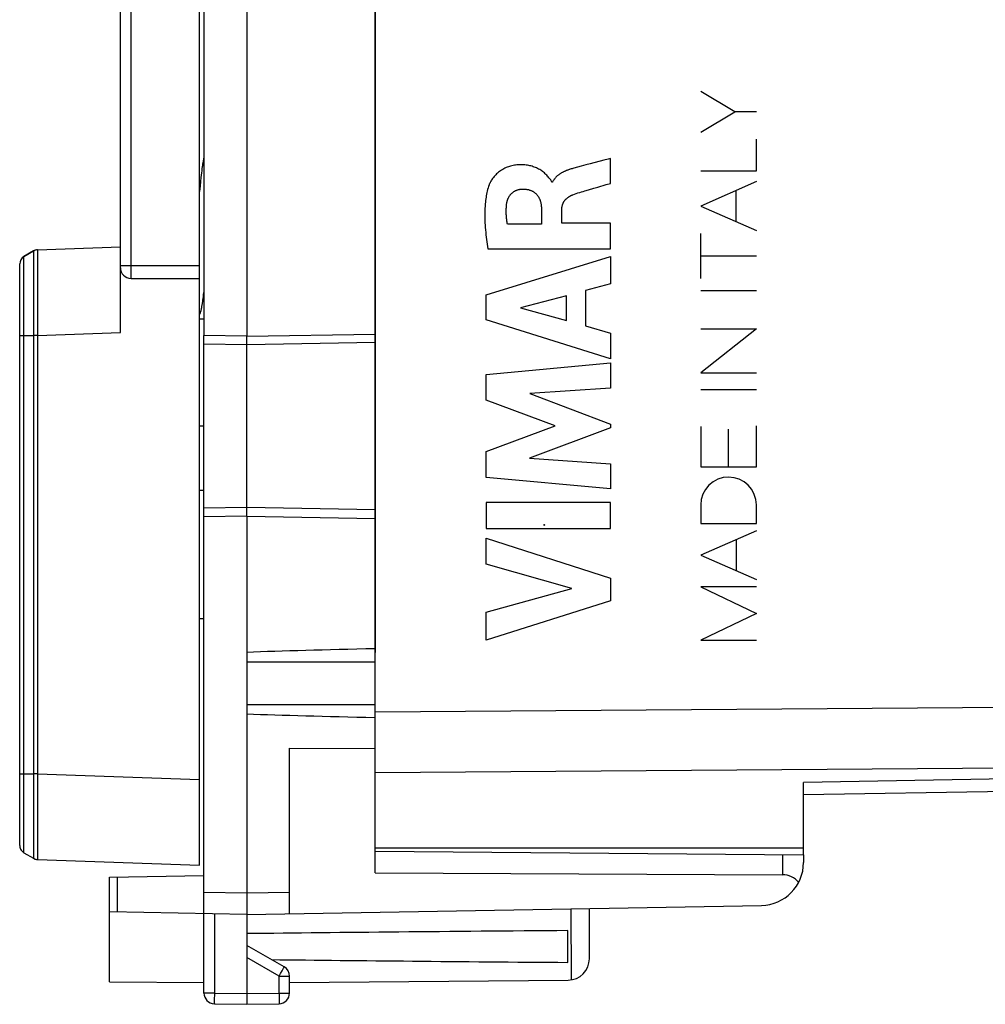
# Model space of a CAD drawing. Units: millimetres. Extents: x -70 to 83, y -24 to 46.
# Drawn here: x -70 to -47, y -24 to -2 of the extents above; entities that cross this region are included whole.
import ezdxf

# ---------------------------------------------------------------- set-up
doc = ezdxf.new("R2010")
doc.units = ezdxf.units.MM
doc.header["$LTSCALE"] = 16.335
doc.layers.get('0').update_dxf_attribs({"linetype": 'CONTINUOUS'})
for name, color, linetype in [('ASSI', 7, 'CONTINUOUS'), ('CURVE', 7, 'CONTINUOUS'), ('DRAFT', 7, 'CONTINUOUS'), ('RACCORDO', 7, 'CONTINUOUS'), ('SMUSSO', 7, 'CONTINUOUS')]:
    doc.layers.add(name, color=color, linetype=linetype)

msp = doc.modelspace()

# ---------------------------------------------------------------- linework, layer by layer
at = {"color": 7, "linetype": 'CONTINUOUS'}
for p, q in [((-65.762, -5.034), (-65.768, -5.084)), ((-65.756, -4.986), (-65.762, -5.034)), ((-65.79, -5.286), (-65.8, -5.384)), ((-65.78, -5.194), (-65.79, -5.286)), ((-65.774, -5.138), (-65.78, -5.194)), ((-65.768, -5.084), (-65.774, -5.138)), ((-65.8, -5.384), (-65.812, -5.518)), ((-65.734, -8.056), (-65.729, -8.015)), ((-65.729, -8.015), (-65.723, -7.972)), ((-65.723, -7.972), (-65.718, -7.926)), ((-65.718, -7.926), (-65.712, -7.879)), ((-57.761, -13.31), (-57.767, -13.3)), ((-57.767, -13.306), (-57.767, -13.307)), ((-57.766, -13.3), (-57.763, -13.31)), ((-57.766, -13.3), (-57.766, -13.31)), ((-57.766, -13.3), (-57.766, -13.31)), ((-57.766, -13.31), (-57.766, -13.3)), ((-57.765, -13.31), (-57.765, -13.3)), ((-57.764, -13.303), (-57.764, -13.3)), ((-57.764, -13.3), (-57.764, -13.31)), ((-57.764, -13.31), (-57.764, -13.307)), ((-57.763, -13.3), (-57.763, -13.31)), ((-57.763, -13.3), (-57.763, -13.31)), ((-57.762, -13.3), (-57.762, -13.31)), ((-57.76, -13.3), (-57.762, -13.31)), ((-57.761, -13.312), (-57.761, -13.298)), ((-57.76, -13.3), (-57.761, -13.31)), ((-57.761, -13.308), (-57.76, -13.3)), ((-57.76, -13.31), (-57.76, -13.3)), ((-57.76, -13.308), (-57.76, -13.308)), ((-57.759, -13.31), (-57.759, -13.31))]:
    msp.add_line(p, q, dxfattribs=at)
at = {"color": 253, "linetype": 'CONTINUOUS'}
for p, q in [((-57.769, -13.3), (-57.769, -13.31)), ((-57.769, -13.3), (-57.759, -13.3)), ((-57.759, -13.31), (-57.769, -13.31)), ((-57.768, -13.31), (-57.768, -13.3)), ((-57.767, -13.31), (-57.767, -13.3)), ((-57.763, -13.3), (-57.763, -13.31)), ((-57.759, -13.31), (-57.759, -13.3))]:
    msp.add_line(p, q, dxfattribs=at)
at = {"color": 7, "linetype": 'CONTINUOUS'}
for points in [[(-65.712, -4.725), (-65.715, -4.736), (-65.718, -4.75), (-65.721, -4.764), (-65.723, -4.779), (-65.726, -4.794), (-65.729, -4.81), (-65.732, -4.827), (-65.735, -4.844), (-65.738, -4.862), (-65.741, -4.881), (-65.744, -4.901), (-65.747, -4.921), (-65.75, -4.942), (-65.756, -4.986)], [(-65.812, -8.396), (-65.812, -8.396), (-65.808, -8.388), (-65.804, -8.379), (-65.8, -8.37), (-65.797, -8.361), (-65.794, -8.352), (-65.791, -8.343), (-65.788, -8.334), (-65.785, -8.324), (-65.782, -8.314), (-65.779, -8.304), (-65.777, -8.293), (-65.774, -8.282), (-65.771, -8.271), (-65.769, -8.259), (-65.766, -8.246), (-65.763, -8.234)], [(-65.763, -8.234), (-65.761, -8.22), (-65.758, -8.206), (-65.756, -8.192), (-65.753, -8.177), (-65.75, -8.162), (-65.748, -8.145), (-65.745, -8.129), (-65.742, -8.111), (-65.74, -8.093), (-65.734, -8.056)], [(-57.767, -13.3), (-57.767, -13.301), (-57.769, -13.302), (-57.773, -13.302), (-57.775, -13.303), (-57.774, -13.304), (-57.773, -13.305), (-57.774, -13.306), (-57.775, -13.307), (-57.773, -13.307), (-57.769, -13.308), (-57.767, -13.309), (-57.767, -13.31)], [(-57.766, -13.3), (-57.766, -13.3), (-57.768, -13.3), (-57.77, -13.3), (-57.772, -13.301), (-57.771, -13.303), (-57.77, -13.304)], [(-57.77, -13.304), (-57.77, -13.306), (-57.771, -13.307), (-57.772, -13.309), (-57.77, -13.31), (-57.768, -13.31), (-57.766, -13.31), (-57.766, -13.31)], [(-57.767, -13.3), (-57.768, -13.3), (-57.769, -13.3), (-57.77, -13.3), (-57.771, -13.301), (-57.771, -13.303), (-57.77, -13.304)], [(-57.77, -13.306), (-57.771, -13.307), (-57.771, -13.309), (-57.77, -13.31), (-57.769, -13.31), (-57.768, -13.31), (-57.767, -13.31)], [(-57.767, -13.312), (-57.765, -13.31), (-57.763, -13.308), (-57.762, -13.307), (-57.761, -13.305), (-57.761, -13.304), (-57.761, -13.303), (-57.763, -13.302), (-57.765, -13.3), (-57.767, -13.298)], [(-57.764, -13.31), (-57.765, -13.309), (-57.766, -13.308), (-57.767, -13.307), (-57.767, -13.306), (-57.767, -13.304), (-57.767, -13.303), (-57.766, -13.302), (-57.765, -13.301), (-57.764, -13.3)], [(-57.766, -13.3), (-57.767, -13.302), (-57.767, -13.303), (-57.767, -13.304), (-57.767, -13.305), (-57.767, -13.307)], [(-57.765, -13.3), (-57.766, -13.302), (-57.767, -13.303), (-57.767, -13.304), (-57.766, -13.305), (-57.767, -13.305), (-57.767, -13.306), (-57.767, -13.306), (-57.767, -13.306), (-57.767, -13.306), (-57.767, -13.307), (-57.767, -13.308), (-57.766, -13.31)], [(-57.763, -13.3), (-57.765, -13.301), (-57.767, -13.301), (-57.767, -13.302), (-57.767, -13.303), (-57.767, -13.303), (-57.767, -13.304)], [(-57.767, -13.307), (-57.767, -13.308), (-57.767, -13.309), (-57.765, -13.309), (-57.763, -13.31)], [(-57.767, -13.307), (-57.767, -13.308), (-57.767, -13.309)], [(-57.761, -13.298), (-57.764, -13.3), (-57.766, -13.302)], [(-57.76, -13.3), (-57.763, -13.3), (-57.765, -13.3), (-57.766, -13.3), (-57.766, -13.301)], [(-57.766, -13.31), (-57.765, -13.309), (-57.764, -13.308), (-57.763, -13.307), (-57.763, -13.306), (-57.763, -13.304), (-57.763, -13.303), (-57.764, -13.302), (-57.765, -13.301), (-57.766, -13.3)], [(-57.765, -13.301), (-57.764, -13.302), (-57.763, -13.303), (-57.763, -13.304), (-57.763, -13.305), (-57.763, -13.306), (-57.763, -13.307), (-57.764, -13.307), (-57.764, -13.307), (-57.766, -13.307)], [(-57.766, -13.302), (-57.766, -13.305), (-57.766, -13.306), (-57.766, -13.307), (-57.765, -13.309), (-57.764, -13.31), (-57.761, -13.312)], [(-57.766, -13.31), (-57.766, -13.309), (-57.766, -13.308), (-57.766, -13.308), (-57.766, -13.307), (-57.766, -13.307), (-57.766, -13.307), (-57.766, -13.307), (-57.766, -13.307)], [(-57.764, -13.309), (-57.764, -13.309), (-57.765, -13.31), (-57.765, -13.31), (-57.766, -13.31)], [(-57.766, -13.31), (-57.766, -13.31), (-57.766, -13.31), (-57.766, -13.31), (-57.766, -13.31), (-57.765, -13.31), (-57.764, -13.31)], [(-57.765, -13.301), (-57.765, -13.301), (-57.764, -13.301), (-57.764, -13.301), (-57.764, -13.302), (-57.764, -13.303)], [(-57.764, -13.303), (-57.764, -13.307), (-57.764, -13.309)], [(-57.76, -13.31), (-57.76, -13.309), (-57.761, -13.308), (-57.761, -13.307), (-57.762, -13.306), (-57.762, -13.305), (-57.762, -13.303), (-57.761, -13.302), (-57.76, -13.301), (-57.76, -13.3)], [(-57.761, -13.3), (-57.76, -13.3), (-57.76, -13.301), (-57.76, -13.301), (-57.76, -13.302)], [(-57.76, -13.3), (-57.759, -13.301), (-57.759, -13.301), (-57.759, -13.303), (-57.759, -13.304), (-57.759, -13.306), (-57.761, -13.308)], [(-57.76, -13.309), (-57.76, -13.31), (-57.761, -13.31)], [(-57.76, -13.3), (-57.76, -13.301), (-57.76, -13.303), (-57.76, -13.304), (-57.76, -13.305)], [(-57.759, -13.305), (-57.76, -13.308), (-57.76, -13.309), (-57.76, -13.31)], [(-57.76, -13.306), (-57.76, -13.307), (-57.76, -13.308), (-57.76, -13.309), (-57.76, -13.31)], [(-57.759, -13.302), (-57.759, -13.304), (-57.759, -13.305)]]:
    msp.add_lwpolyline(points, dxfattribs=at)
at = {"layer": 'ASSI', "color": 7, "linetype": 'CONTINUOUS'}
for p, q in [((-61.712, -18.528), (-61.712, 18.528)), ((-64.712, -13.1), (-64.712, -17.718)), ((-61.712, -20.85), (-61.712, -18.888)), ((-21.212, -19.079), (-51.712, -19.611)), ((-51.712, -20.85), (-51.712, -19.318)), ((-61.712, -20.85), (-51.712, -20.85)), ((-63.712, -23.991), (-57.208, -23.935))]:
    msp.add_line(p, q, dxfattribs=at)
at = {"layer": 'ASSI', "color": 253, "linetype": 'CONTINUOUS'}
for p, q in [((-64.712, -16.5), (-61.712, -16.5)), ((-61.712, -17.672), (-21.212, -17.379)), ((-64.712, -17.5), (-61.712, -17.5)), ((-61.712, -19.086), (-21.909, -18.798)), ((-21.909, -18.798), (-51.712, -19.318)), ((-57.144, -22.268), (-57.137, -23.929))]:
    msp.add_line(p, q, dxfattribs=at)
at = {"layer": 'ASSI', "color": 7, "linetype": 'CONTINUOUS'}
msp.add_arc((-57.212, -23.435), 0.5, 270.5, 360, dxfattribs=at)
for centre, start_param, end_param in [((-38.932, -16.5), 2.490248, 2.690566), ((-38.932, -17.5), -2.690566, -2.490248)]:
    msp.add_ellipse(centre, major_axis=(28.645, 0), ratio=0.017455, start_param=start_param, end_param=end_param, dxfattribs=at)
at = {"layer": 'CURVE', "color": 253, "linetype": 'CONTINUOUS'}
for p, q in [((-53.315, -3.656), (-54.112, -3.181)), ((-54.112, -4.132), (-53.315, -3.656)), ((-52.812, -3.656), (-53.315, -3.656)), ((-52.812, -5.041), (-52.812, -4.294)), ((-56.376, -4.791), (-56.69, -4.873)), ((-56.272, -4.764), (-56.376, -4.791)), ((-56.22, -4.75), (-56.272, -4.764)), ((-56.22, -5.332), (-56.22, -4.75)), ((-54.112, -5.041), (-52.812, -5.041)), ((-57.574, -5.305), (-57.591, -5.305)), ((-56.815, -5.504), (-56.733, -5.48)), ((-56.733, -5.48), (-56.609, -5.445)), ((-56.317, -5.36), (-56.22, -5.332)), ((-52.812, -5.29), (-54.112, -5.86)), ((-53.284, -6.224), (-53.284, -5.497)), ((-57.83, -5.933), (-57.83, -6.279)), ((-57.355, -6.259), (-57.355, -5.934)), ((-54.112, -5.86), (-52.812, -6.431)), ((-57.83, -6.279), (-58.625, -6.279)), ((-56.22, -6.259), (-57.355, -6.259)), ((-56.22, -6.862), (-56.22, -6.259)), ((-54.112, -7.555), (-54.112, -6.5)), ((-59.086, -6.862), (-56.22, -6.862)), ((-59.119, -7.929), (-56.22, -7.039)), ((-56.22, -7.039), (-56.22, -7.677)), ((-52.812, -7.027), (-54.112, -7.027)), ((-56.22, -7.677), (-56.799, -7.834)), ((-59.119, -8.515), (-59.119, -7.929)), ((-57.247, -7.955), (-58.323, -8.233)), ((-57.247, -8.534), (-57.247, -7.955)), ((-56.799, -7.834), (-56.799, -8.658)), ((-54.112, -7.831), (-52.812, -7.831)), ((-58.323, -8.233), (-57.247, -8.534)), ((-56.22, -9.424), (-59.119, -8.515)), ((-56.799, -8.658), (-56.22, -8.825)), ((-54.112, -8.725), (-52.812, -8.725)), ((-52.812, -8.725), (-54.112, -9.757)), ((-56.22, -8.825), (-56.22, -9.424)), ((-59.119, -9.79), (-56.22, -9.519)), ((-56.22, -9.519), (-56.22, -10.111)), ((-59.119, -10.389), (-59.119, -9.79)), ((-54.112, -9.757), (-52.812, -9.757)), ((-56.22, -10.111), (-58.105, -10.236)), ((-58.105, -10.236), (-56.22, -10.955)), ((-54.112, -10.145), (-52.812, -10.145)), ((-57.51, -10.994), (-59.119, -10.389)), ((-59.119, -11.593), (-57.51, -10.994)), ((-56.22, -10.955), (-56.22, -11.04)), ((-54.112, -11.006), (-54.112, -11.953)), ((-52.812, -11.953), (-52.812, -10.994)), ((-56.22, -11.04), (-58.113, -11.75)), ((-53.462, -11.953), (-53.462, -11.073)), ((-59.119, -12.198), (-59.119, -11.593)), ((-58.113, -11.75), (-56.22, -11.881)), ((-56.22, -11.881), (-56.22, -12.46)), ((-54.112, -11.953), (-52.812, -11.953)), ((-56.22, -12.46), (-59.119, -12.198)), ((-59.12, -12.786), (-59.12, -13.391)), ((-56.22, -12.786), (-59.12, -12.786)), ((-56.22, -13.391), (-56.22, -12.786)), ((-54.112, -12.84), (-54.112, -13.27)), ((-52.812, -13.27), (-52.812, -12.84)), ((-54.112, -13.27), (-52.812, -13.27)), ((-59.12, -13.391), (-56.22, -13.391)), ((-52.812, -13.44), (-54.112, -14.01)), ((-59.119, -13.616), (-56.22, -14.548)), ((-59.119, -14.22), (-59.119, -13.616)), ((-53.277, -14.377), (-53.277, -13.644)), ((-54.112, -14.01), (-52.812, -14.58)), ((-57.124, -14.79), (-59.119, -14.22)), ((-56.22, -14.548), (-56.22, -15.081)), ((-59.119, -15.343), (-57.124, -14.79)), ((-54.112, -14.754), (-52.812, -15.377)), ((-52.812, -14.754), (-54.112, -14.754)), ((-56.22, -15.081), (-59.119, -16)), ((-59.119, -16), (-59.119, -15.343)), ((-52.812, -15.377), (-54.112, -16)), ((-54.112, -16), (-52.812, -16))]:
    msp.add_line(p, q, dxfattribs=at)
at = {"layer": 'CURVE', "color": 252, "linetype": 'CONTINUOUS'}
msp.add_line((-65.712, -8.5), (-65.812, -8.5), dxfattribs=at)
at = {"layer": 'CURVE', "color": 253, "linetype": 'CONTINUOUS'}
for points in [[(-57.591, -5.305), (-57.592, -5.296), (-57.595, -5.286), (-57.599, -5.277), (-57.603, -5.268), (-57.608, -5.259), (-57.614, -5.25), (-57.62, -5.242), (-57.626, -5.233), (-57.633, -5.225), (-57.639, -5.217), (-57.656, -5.197), (-57.673, -5.177), (-57.69, -5.158), (-57.707, -5.139), (-57.725, -5.121), (-57.743, -5.104), (-57.762, -5.087), (-57.781, -5.071), (-57.803, -5.054), (-57.825, -5.038), (-57.848, -5.023), (-57.872, -5.008), (-57.896, -4.995), (-57.92, -4.982), (-57.945, -4.97), (-57.971, -4.959), (-57.997, -4.949), (-58.023, -4.94), (-58.049, -4.931), (-58.076, -4.924), (-58.103, -4.917), (-58.129, -4.912), (-58.157, -4.907), (-58.184, -4.903), (-58.215, -4.899), (-58.246, -4.897), (-58.278, -4.895), (-58.309, -4.895), (-58.341, -4.896), (-58.372, -4.897), (-58.403, -4.9), (-58.433, -4.903), (-58.463, -4.908), (-58.494, -4.913), (-58.524, -4.92), (-58.55, -4.927), (-58.577, -4.935), (-58.603, -4.943), (-58.629, -4.953), (-58.654, -4.963), (-58.682, -4.976), (-58.708, -4.989), (-58.735, -5.004), (-58.761, -5.019), (-58.786, -5.036), (-58.81, -5.053), (-58.834, -5.072), (-58.857, -5.091), (-58.878, -5.11), (-58.898, -5.13), (-58.918, -5.151), (-58.937, -5.172), (-58.954, -5.194), (-58.972, -5.217), (-58.988, -5.24), (-58.999, -5.257), (-59.01, -5.275), (-59.021, -5.293), (-59.03, -5.311), (-59.039, -5.33), (-59.048, -5.349), (-59.055, -5.368)], [(-57.072, -4.975), (-57.095, -4.981), (-57.117, -4.988), (-57.14, -4.994), (-57.162, -5.001), (-57.175, -5.006), (-57.187, -5.01), (-57.2, -5.014), (-57.213, -5.019), (-57.225, -5.023), (-57.238, -5.028), (-57.25, -5.033), (-57.263, -5.039), (-57.275, -5.044), (-57.288, -5.049), (-57.3, -5.055), (-57.313, -5.061), (-57.325, -5.067), (-57.337, -5.073), (-57.349, -5.08), (-57.361, -5.086), (-57.372, -5.093), (-57.384, -5.1), (-57.395, -5.107), (-57.407, -5.114), (-57.418, -5.122), (-57.428, -5.129), (-57.439, -5.137), (-57.449, -5.146), (-57.46, -5.154), (-57.469, -5.162), (-57.479, -5.171), (-57.488, -5.18), (-57.497, -5.189), (-57.506, -5.199), (-57.514, -5.208), (-57.522, -5.218), (-57.53, -5.228), (-57.538, -5.239), (-57.545, -5.249), (-57.551, -5.26), (-57.557, -5.271), (-57.563, -5.282), (-57.569, -5.294), (-57.574, -5.305)], [(-56.69, -4.873), (-56.795, -4.9), (-56.9, -4.928), (-57.072, -4.975)], [(-59.055, -5.368), (-59.067, -5.403), (-59.078, -5.438), (-59.088, -5.474), (-59.097, -5.51), (-59.105, -5.546), (-59.113, -5.583), (-59.119, -5.619), (-59.125, -5.656), (-59.13, -5.693), (-59.135, -5.73), (-59.139, -5.767), (-59.142, -5.804), (-59.147, -5.86), (-59.15, -5.916), (-59.152, -5.971), (-59.153, -6.027), (-59.153, -6.083), (-59.153, -6.139), (-59.151, -6.195), (-59.149, -6.251), (-59.146, -6.306), (-59.143, -6.362), (-59.138, -6.418), (-59.133, -6.474), (-59.128, -6.529), (-59.122, -6.585), (-59.115, -6.64), (-59.108, -6.696), (-59.101, -6.751), (-59.093, -6.806), (-59.086, -6.862)], [(-58.643, -5.805), (-58.641, -5.794), (-58.639, -5.782), (-58.637, -5.771), (-58.635, -5.76), (-58.632, -5.749), (-58.629, -5.738), (-58.626, -5.727), (-58.623, -5.717), (-58.619, -5.706), (-58.615, -5.695), (-58.61, -5.685), (-58.606, -5.674), (-58.601, -5.664), (-58.595, -5.654), (-58.59, -5.644), (-58.584, -5.634), (-58.578, -5.624), (-58.571, -5.615), (-58.565, -5.606), (-58.558, -5.597), (-58.551, -5.588), (-58.543, -5.579), (-58.535, -5.571), (-58.527, -5.563), (-58.519, -5.555), (-58.51, -5.548), (-58.501, -5.541), (-58.492, -5.534), (-58.483, -5.527), (-58.473, -5.521), (-58.463, -5.515), (-58.454, -5.509), (-58.443, -5.504), (-58.433, -5.499), (-58.423, -5.494), (-58.412, -5.49), (-58.402, -5.486), (-58.391, -5.482), (-58.38, -5.478), (-58.369, -5.475), (-58.358, -5.473), (-58.347, -5.47), (-58.336, -5.468), (-58.325, -5.466), (-58.314, -5.465), (-58.302, -5.464), (-58.291, -5.463), (-58.28, -5.463)], [(-58.28, -5.463), (-58.267, -5.463), (-58.253, -5.463), (-58.24, -5.463), (-58.226, -5.464), (-58.213, -5.465), (-58.199, -5.466), (-58.186, -5.468), (-58.172, -5.47), (-58.159, -5.472), (-58.146, -5.474), (-58.133, -5.477), (-58.119, -5.481), (-58.106, -5.485), (-58.094, -5.489), (-58.081, -5.494), (-58.068, -5.499), (-58.057, -5.504), (-58.046, -5.509), (-58.035, -5.515), (-58.024, -5.521), (-58.014, -5.528), (-58.003, -5.535), (-57.993, -5.542), (-57.983, -5.55), (-57.974, -5.558), (-57.965, -5.566), (-57.956, -5.574), (-57.947, -5.583), (-57.939, -5.592), (-57.931, -5.602), (-57.923, -5.612), (-57.915, -5.622), (-57.908, -5.633), (-57.901, -5.644), (-57.895, -5.655), (-57.889, -5.666), (-57.883, -5.678), (-57.878, -5.69), (-57.872, -5.702), (-57.868, -5.714), (-57.863, -5.726), (-57.859, -5.739), (-57.855, -5.751), (-57.852, -5.764), (-57.849, -5.777), (-57.846, -5.79), (-57.843, -5.803), (-57.841, -5.816), (-57.839, -5.829), (-57.837, -5.842), (-57.835, -5.855), (-57.834, -5.868), (-57.832, -5.881), (-57.831, -5.894), (-57.831, -5.907), (-57.83, -5.92), (-57.83, -5.933)], [(-57.099, -5.597), (-57.059, -5.582), (-57.019, -5.568), (-56.978, -5.554), (-56.938, -5.541), (-56.897, -5.528), (-56.856, -5.516), (-56.815, -5.504)], [(-56.609, -5.445), (-56.512, -5.417), (-56.317, -5.36)], [(-57.355, -5.934), (-57.355, -5.925), (-57.354, -5.916), (-57.354, -5.906), (-57.353, -5.897), (-57.352, -5.888), (-57.35, -5.878), (-57.349, -5.869), (-57.347, -5.86), (-57.345, -5.851), (-57.343, -5.841), (-57.34, -5.832), (-57.337, -5.823), (-57.334, -5.814), (-57.331, -5.806), (-57.327, -5.797), (-57.323, -5.788), (-57.319, -5.78), (-57.315, -5.772), (-57.31, -5.763), (-57.305, -5.755), (-57.299, -5.747), (-57.294, -5.739), (-57.288, -5.731), (-57.282, -5.724), (-57.276, -5.716), (-57.269, -5.709), (-57.262, -5.702), (-57.256, -5.695), (-57.248, -5.688), (-57.241, -5.681), (-57.234, -5.675), (-57.226, -5.669), (-57.218, -5.663), (-57.211, -5.657), (-57.203, -5.651), (-57.194, -5.645), (-57.186, -5.64), (-57.178, -5.635), (-57.169, -5.63), (-57.161, -5.625), (-57.152, -5.62), (-57.144, -5.616), (-57.135, -5.612), (-57.126, -5.607), (-57.117, -5.604), (-57.108, -5.6), (-57.099, -5.597)], [(-58.625, -6.279), (-58.629, -6.258), (-58.632, -6.237), (-58.636, -6.215), (-58.639, -6.194), (-58.641, -6.173), (-58.644, -6.152), (-58.646, -6.129), (-58.648, -6.105), (-58.65, -6.082), (-58.651, -6.059), (-58.652, -6.036), (-58.653, -6.013), (-58.653, -5.99), (-58.653, -5.966), (-58.652, -5.943), (-58.652, -5.92), (-58.65, -5.897), (-58.649, -5.874), (-58.647, -5.851), (-58.645, -5.828), (-58.643, -5.805)], [(-52.812, -12.84), (-52.825, -12.714), (-52.861, -12.592), (-52.921, -12.48), (-53.003, -12.38), (-53.101, -12.3), (-53.212, -12.24), (-53.334, -12.203), (-53.462, -12.19), (-53.588, -12.202), (-53.71, -12.239), (-53.822, -12.298), (-53.922, -12.38), (-54.002, -12.478), (-54.062, -12.59), (-54.099, -12.711), (-54.112, -12.84)]]:
    msp.add_lwpolyline(points, dxfattribs=at)
at = {"layer": 'DRAFT', "color": 7, "linetype": 'CONTINUOUS'}
for p, q in [((-65.712, 8.883), (-65.712, -8.883)), ((-64.712, 8.9), (-64.712, -8.9)), ((-65.812, -15.5), (-65.812, -7.55)), ((-64.712, -8.9), (-65.712, -8.883)), ((-64.712, -8.9), (-61.712, -8.848)), ((-65.712, -12.502), (-65.812, -12.5)), ((-64.712, -13.1), (-65.712, -13.117)), ((-64.712, -13.1), (-61.712, -13.152)), ((-65.712, -15.498), (-65.812, -15.5)), ((-63.712, -18.517), (-61.712, -18.528)), ((-61.712, -18.888), (-61.712, -18.528)), ((-61.712, -20.85), (-51.712, -20.85)), ((-61.712, -21.428), (-61.712, -20.85)), ((-51.712, -21.013), (-51.712, -20.85)), ((-67.912, -23.972), (-67.912, -22.344)), ((-57.212, -23.522), (-57.212, -22.778)), ((-67.912, -23.972), (-65.712, -23.991))]:
    msp.add_line(p, q, dxfattribs=at)
for start_param, end_param in [(2.303789, 2.498092), (-2.481453, -2.303789)]:
    msp.add_ellipse((-18.877, -23.15), major_axis=(57.294, 0), ratio=0.008727, start_param=start_param, end_param=end_param, dxfattribs=at)
at = {"layer": 'RACCORDO', "color": 7, "linetype": 'CONTINUOUS'}
for p, q in [((-61.712, 16.283), (-61.712, -16.283)), ((-67.662, -8.813), (-67.662, 8.813)), ((-65.812, -7.55), (-65.812, 7.55)), ((-69.625, -6.886), (-69.653, -6.893)), ((-69.6, -6.882), (-69.625, -6.886)), ((-69.624, -6.885), (-69.625, -6.886)), ((-69.594, -6.882), (-67.662, -6.815)), ((-69.912, -7.039), (-69.687, -6.909)), ((-70.012, -20.788), (-70.012, -7.212)), ((-67.412, -7.55), (-65.812, -7.55)), ((-65.712, -24.237), (-65.712, -8.883)), ((-64.712, -13.1), (-64.712, -8.9)), ((-65.712, -11.002), (-65.812, -11)), ((-65.812, -21.25), (-65.812, -15.5)), ((-64.712, -17.718), (-64.712, -24.5)), ((-61.712, -18.126), (-61.712, -17.719)), ((-63.712, -22.383), (-63.712, -18.517)), ((-61.712, -20.85), (-61.712, -18.888)), ((-21.212, -19.079), (-51.712, -19.611)), ((-51.712, -20.85), (-51.712, -19.318)), ((-69.912, -20.961), (-69.687, -21.091)), ((-69.594, -21.118), (-69.599, -21.118)), ((-69.594, -21.118), (-65.812, -21.25)), ((-61.712, -20.926), (-51.712, -21.013)), ((-51.712, -21.013), (-51.712, -21.19)), ((-67.912, -21.53), (-65.712, -21.492)), ((-67.912, -22.344), (-67.912, -21.53)), ((-61.712, -21.428), (-52.203, -21.476)), ((-64.712, -22.4), (-52.695, -22.19)), ((-56.712, -23.435), (-56.712, -22.26)), ((-64.712, -22.4), (-67.912, -22.344)), ((-63.837, -23.628), (-64.712, -23.123)), ((-63.712, -24.237), (-63.712, -23.844)), ((-65.467, -24.487), (-64.712, -24.5)), ((-64.712, -24.5), (-63.958, -24.487))]:
    msp.add_line(p, q, dxfattribs=at)
at = {"layer": 'RACCORDO', "color": 253, "linetype": 'CONTINUOUS'}
for p, q in [((-67.412, -7.55), (-67.412, 7.55)), ((-69.912, -7.044), (-69.912, -7.039)), ((-69.688, -6.958), (-69.688, -7.172)), ((-69.597, -7.079), (-69.598, -7.229)), ((-69.913, -7.629), (-69.913, -7.165)), ((-69.688, -7.172), (-69.689, -7.771)), ((-69.598, -7.229), (-69.598, -7.521)), ((-67.662, -7.25), (-65.812, -7.25)), ((-69.598, -7.521), (-69.597, -7.882)), ((-69.913, -7.845), (-69.913, -7.629)), ((-69.689, -7.771), (-69.687, -8.444)), ((-69.913, -8.084), (-69.913, -7.845)), ((-69.597, -7.882), (-69.594, -8.881)), ((-69.912, -8.883), (-69.913, -8.084)), ((-69.687, -8.444), (-69.687, -8.883)), ((-70, -8.882), (-69.932, -8.883)), ((-69.932, -8.883), (-69.687, -8.883)), ((-69.687, -8.883), (-69.687, -19.117)), ((-69.594, -8.881), (-67.662, -8.813)), ((-69.594, -8.881), (-69.594, -19.119)), ((-64.712, -9.1), (-65.712, -9.083)), ((-61.712, -9.048), (-64.712, -9.1)), ((-64.712, -12.9), (-65.712, -12.917)), ((-61.712, -12.952), (-64.712, -12.9)), ((-61.712, -17.672), (-21.212, -17.379)), ((-61.712, -19.086), (-21.909, -18.798)), ((-21.909, -18.798), (-51.712, -19.318)), ((-70.012, -19.117), (-69.687, -19.117)), ((-69.687, -19.117), (-69.688, -19.556)), ((-69.594, -19.119), (-69.687, -19.117)), ((-69.594, -19.119), (-65.812, -19.251)), ((-69.688, -19.556), (-69.688, -20.104)), ((-69.913, -20.267), (-69.913, -20.038)), ((-69.688, -20.104), (-69.689, -20.661)), ((-69.597, -20.118), (-69.598, -20.478)), ((-69.913, -20.469), (-69.913, -20.267)), ((-69.689, -20.661), (-69.688, -20.896)), ((-69.598, -20.478), (-69.598, -20.682)), ((-69.598, -20.682), (-69.597, -20.85)), ((-69.912, -20.956), (-69.913, -20.88)), ((-69.688, -20.896), (-69.687, -21.086)), ((-69.597, -20.85), (-69.597, -20.98)), ((-69.912, -20.961), (-69.912, -20.956)), ((-69.687, -21.086), (-69.687, -21.091)), ((-69.597, -20.98), (-69.596, -21.068)), ((-69.595, -21.112), (-69.594, -21.118)), ((-52.203, -21.009), (-52.203, -21.476)), ((-67.73, -22.347), (-67.73, -21.527)), ((-65.712, -21.883), (-64.712, -21.9)), ((-64.712, -21.9), (-63.712, -21.883)), ((-65.467, -22.387), (-65.467, -24.237)), ((-63.958, -23.844), (-64.712, -23.409)), ((-63.958, -23.844), (-63.92, -23.778)), ((-63.958, -23.844), (-63.712, -23.844)), ((-63.958, -24.237), (-63.958, -23.844)), ((-63.92, -23.778), (-63.885, -23.717)), ((-65.467, -24.237), (-65.712, -24.237)), ((-65.467, -24.289), (-65.468, -24.362)), ((-65.468, -24.362), (-65.468, -24.404)), ((-65.467, -24.237), (-64.712, -24.25)), ((-65.467, -24.237), (-65.467, -24.289)), ((-64.712, -24.25), (-63.958, -24.237)), ((-63.958, -24.237), (-63.712, -24.237)), ((-63.958, -24.237), (-63.957, -24.314)), ((-63.957, -24.314), (-63.956, -24.362)), ((-63.956, -24.362), (-63.956, -24.405)), ((-65.468, -24.404), (-65.468, -24.439))]:
    msp.add_line(p, q, dxfattribs=at)
at = {"layer": 'RACCORDO', "color": 7, "linetype": 'CONTINUOUS'}
for points in [[(-69.653, -6.893), (-69.678, -6.904), (-69.687, -6.909)], [(-70.012, -20.788), (-70.011, -20.811), (-70.007, -20.834), (-70, -20.856), (-69.991, -20.878), (-69.979, -20.898), (-69.965, -20.917), (-69.949, -20.933), (-69.932, -20.948), (-69.912, -20.961)], [(-69.687, -21.091), (-69.678, -21.096), (-69.653, -21.107), (-69.625, -21.114), (-69.6, -21.118)]]:
    msp.add_lwpolyline(points, dxfattribs=at)
at = {"layer": 'RACCORDO', "color": 253, "linetype": 'CONTINUOUS'}
for points in [[(-69.594, -6.882), (-69.594, -6.888), (-69.595, -6.904), (-69.596, -6.932), (-69.596, -6.97), (-69.597, -7.079)], [(-69.913, -7.165), (-69.912, -7.059), (-69.912, -7.044)], [(-69.687, -6.909), (-69.687, -6.914), (-69.688, -6.958)], [(-70.012, -8.883), (-70.011, -8.882), (-70.007, -8.882), (-70, -8.882)], [(-69.913, -19.657), (-69.912, -19.388), (-69.912, -19.253), (-69.912, -8.883)], [(-69.594, -8.881), (-69.604, -8.881), (-69.687, -8.883)], [(-69.594, -19.119), (-69.596, -19.563), (-69.596, -19.707), (-69.597, -20.118)], [(-69.913, -20.038), (-69.913, -19.788), (-69.913, -19.657)], [(-69.913, -20.88), (-69.913, -20.56), (-69.913, -20.469)], [(-69.596, -21.068), (-69.595, -21.096), (-69.595, -21.112)], [(-63.885, -23.717), (-63.876, -23.7), (-63.859, -23.67)], [(-63.859, -23.67), (-63.852, -23.657), (-63.846, -23.647), (-63.842, -23.639), (-63.839, -23.633), (-63.838, -23.629), (-63.837, -23.628)], [(-65.468, -24.439), (-65.468, -24.453), (-65.468, -24.465), (-65.468, -24.475), (-65.467, -24.481), (-65.467, -24.485), (-65.467, -24.487)], [(-63.956, -24.405), (-63.956, -24.44), (-63.956, -24.454), (-63.956, -24.466), (-63.957, -24.475), (-63.957, -24.482), (-63.957, -24.486), (-63.958, -24.487)]]:
    msp.add_lwpolyline(points, dxfattribs=at)
at = {"layer": 'RACCORDO', "color": 7, "linetype": 'CONTINUOUS'}
for centre, radius, start, end in [((-69.587, -7.082), 0.2, 92, 120.0949), ((-69.812, -7.212), 0.2, 120, 180), ((-67.412, -7.3), 0.25, 180, 270), ((-69.587, -20.918), 0.2, 240, 266.3304), ((-52.712, -21.19), 1, 271, 360), ((-63.962, -23.844), 0.25, 0, 60), ((-65.462, -24.237), 0.25, 180, 269), ((-63.962, -24.237), 0.25, 271, 360)]:
    msp.add_arc(centre, radius, start, end, dxfattribs=at)
msp.add_ellipse((-52.212, -21.976), major_axis=(0.355, 0.357), ratio=0.987734, start_param=-0.093813, end_param=0.77103, dxfattribs=at)
at = {"layer": 'SMUSSO', "color": 7, "linetype": 'CONTINUOUS'}
for p, q in [((-69.687, -6.909), (-69.912, -7.039)), ((-69.912, -20.961), (-69.687, -21.091))]:
    msp.add_line(p, q, dxfattribs=at)

doc.saveas('drawing.dxf')
